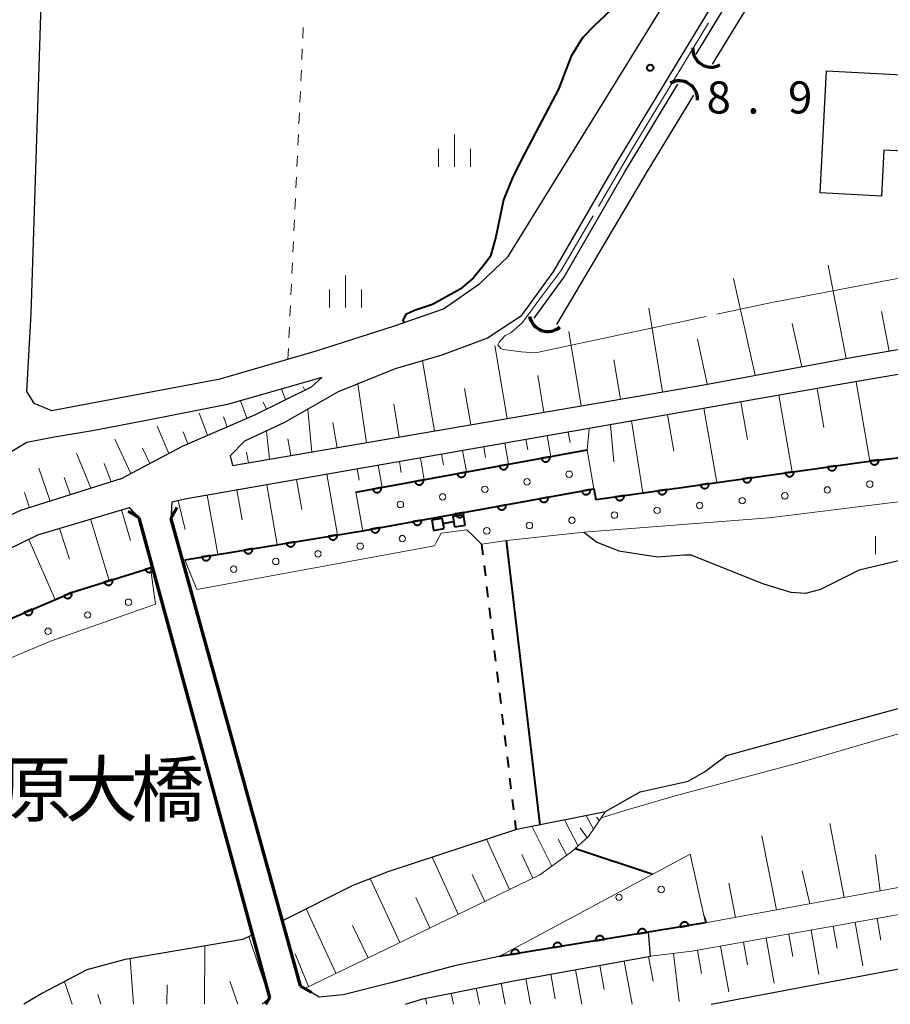
# Model space of a CAD drawing. Units: metres. Extents: x -72000 to -70000, y 34500 to 36000.
# Drawn here: x -70385 to -70283, y 34500 to 34615 of the extents above; entities that cross this region are included whole.
import ezdxf

# ---------------------------------------------------------------- set-up
doc = ezdxf.new("R2010")
doc.units = ezdxf.units.M
for name, color, linetype, lineweight in [('210100_道路縁(街区線)', 7, 'Continuous', 30), ('220300_道路橋(高架部)', 7, 'Continuous', 70), ('220399_道路橋(ひげ)', 7, 'Continuous', 70), ('300100_普通建物', 7, 'Continuous', 30), ('421900_坑口', 7, 'Continuous', 30), ('510100_河川', 7, 'Continuous', 30), ('522711_せき(上)', 7, 'Continuous', 40), ('522712_せき(下)', 7, 'Continuous', 40), ('522800_水門', 7, 'Continuous', 40), ('610111_人工斜面(上)', 7, 'Continuous', 30), ('610199_人工斜面(ヒゲ)', 7, 'Continuous', 30), ('611111_コンクリート被覆(幅上)', 7, 'Continuous', 30), ('611112_コンクリート被覆(幅下)', 7, 'Continuous', 30), ('611199_コンクリート被覆(パターン)', 7, 'Continuous', 30), ('630100_植生界', 7, 'Continuous', 30), ('633400_荒地', 7, 'Continuous', 13), ('710100_等高線(計曲線)', 7, 'Continuous', 40), ('710200_等高線(主曲線)', 7, 'Continuous', 13), ('710300_等高線(補助曲線)', 7, 'Continuous', 13), ('731200_図化機測定による標高点', 7, 'Continuous', 40), ('812500_(注記)橋', 7, 'Continuous', 40)]:
    doc.layers.add(name, color=color, linetype=linetype, lineweight=lineweight)
doc.styles.add('Style-Kanji', font='MS Gothic.ttf')
doc.styles.add('Style-WORKING', font='MS Gothic.ttf')

msp = doc.modelspace()

# ---------------------------------------------------------------- linework, layer by layer
at = {"layer": '210100_道路縁(街区線)', "linetype": 'Continuous', "lineweight": 30, "flags": 128}
for points in [[(-70376.44, 34797.02), (-70380.54, 34679.18), (-70383.72, 34580.55), (-70384.26, 34571.52), (-70383.4, 34570.13), (-70381.31, 34569.27), (-70361.66, 34572.99), (-70350.31, 34576.27), (-70341.33, 34579.17), (-70335.61, 34581.15), (-70331.37, 34584.12), (-70328.06, 34587.26), (-70297.09, 34637.39), (-70276.53, 34670.37)], [(-70280.93, 34653.69), (-70300.83, 34622.3), (-70315.64, 34597.84), (-70322.76, 34585.55), (-70326.15, 34580.89)], [(-70327.64, 34579.58), (-70330.46, 34577.72), (-70335.81, 34575.74), (-70341.25, 34574.16), (-70347.89, 34571.47), (-70354.13, 34567.87), (-70358.81, 34565.69), (-70360.5, 34563.99), (-70360.2, 34562.85), (-70305.66, 34572.21), (-70287.83, 34575.49), (-70265.42, 34579.34), (-70256.13, 34581.63)], [(-70326.15, 34580.89), (-70326.61, 34580.25), (-70327.64, 34579.58)], [(-70264.84, 34576.53), (-70287.34, 34572.66), (-70305.51, 34569.49)], [(-70373.22, 34561.33), (-70366.05, 34565.12), (-70357.62, 34568.77), (-70351, 34572.05), (-70349.79, 34573.14), (-70353.32, 34572.12), (-70360.81, 34569.98), (-70370.06, 34568.15), (-70376.54, 34566.92), (-70381.19, 34566.12), (-70384.21, 34565.57), (-70387.56, 34563.56), (-70391.11, 34560.83), (-70395.63, 34558.96), (-70400.87, 34557.9), (-70405.53, 34557.91), (-70411.41, 34557.96), (-70451.03, 34559.46)], [(-70305.51, 34569.49), (-70365.78, 34558.95), (-70367.27, 34558.59), (-70367.4, 34556.66), (-70352.31, 34502.15)], [(-70373.22, 34561.33), (-70384.93, 34557.61), (-70393.79, 34553.45), (-70402.29, 34548.94), (-70411.13, 34542.84), (-70419.34, 34537.19), (-70426.36, 34531.16), (-70433.19, 34524.33), (-70436.33, 34519.82), (-70438.98, 34516.03), (-70448.53, 34500)], [(-70444.01, 34500), (-70443.37, 34501.09), (-70435.95, 34514.12), (-70430.43, 34522.02), (-70423.92, 34528.53), (-70417.15, 34534.34), (-70409.1, 34539.88), (-70400.43, 34545.87), (-70392.16, 34550.26), (-70382.91, 34554.77), (-70374.46, 34557.32), (-70372.21, 34557.98), (-70371.1, 34556.76)], [(-70371.1, 34556.76), (-70355.87, 34500.78), (-70356.22, 34500)], [(-70311.7, 34508.4), (-70329.09, 34505.59), (-70334.3, 34504.47), (-70341.75, 34502.52), (-70347.32, 34501.12), (-70350.12, 34500.83), (-70352.31, 34502.15)], [(-70340.02, 34500), (-70338.02, 34500.62), (-70327.62, 34502.71), (-70311.44, 34505.6), (-70311.7, 34508.4)]]:
    msp.add_lwpolyline(points, dxfattribs=at)
at = {"layer": '220300_道路橋(高架部)', "linetype": 'Continuous', "lineweight": 70, "flags": 128}
for points in [[(-70355.87, 34500.78), (-70371.1, 34556.76)], [(-70367.4, 34556.66), (-70352.31, 34502.15)]]:
    msp.add_lwpolyline(points, dxfattribs=at)
at = {"layer": '220399_道路橋(ひげ)', "linetype": 'Continuous', "lineweight": 70, "flags": 128}
for points in [[(-70371.1, 34556.76), (-70372.4, 34557.51)], [(-70367.4, 34556.66), (-70366.66, 34557.97)], [(-70352.31, 34502.15), (-70351, 34501.41)], [(-70356.32, 34500), (-70355.87, 34500.78)]]:
    msp.add_lwpolyline(points, dxfattribs=at)
at = {"layer": '300100_普通建物', "linetype": 'Continuous', "lineweight": 30, "flags": 128}
msp.add_lwpolyline([(-70275.51, 34608.11), (-70275.41, 34610.02), (-70268.29, 34609.65), (-70268.85, 34599), (-70273.49, 34599.25), (-70273.26, 34603.64), (-70274.15, 34603.69), (-70274.39, 34599.15), (-70284.23, 34599.66), (-70284.51, 34594.31), (-70291.66, 34594.68), (-70290.91, 34608.92)], close=True, dxfattribs=at)
msp.add_lwpolyline([(-70304.38, 34500), (-70248.59, 34510.5), (-70244.67, 34510.38), (-70244.97, 34500)], dxfattribs=at)
at = {"layer": '421900_坑口', "linetype": 'Continuous', "lineweight": 70}
for centre, start, end in [((-70304.368, 34611.519), 178.07282, 298.07427), ((-70308.115, 34605.583), 357.91491, 117.91637), ((-70323.426, 34580.673), 190.8579, 310.85935)]:
    msp.add_arc(centre, 2.165, start, end, dxfattribs=at)
at = {"layer": '510100_河川', "linetype": 'Continuous', "lineweight": 30, "flags": 128}
for points in [[(-70306.12, 34610.87), (-70299.64, 34621.56), (-70279.74, 34652.95)], [(-70277.86, 34651.62), (-70296.77, 34621.99), (-70304.24, 34609.68)], [(-70325.02, 34580.06), (-70321.58, 34584.79), (-70314.44, 34597.12), (-70308.25, 34607.35)], [(-70306.42, 34606.09), (-70311.87, 34597.12), (-70322.43, 34579.3)], [(-70354.41, 34509.75), (-70346.14, 34513.89), (-70342.04, 34515.51), (-70327.05, 34520.42), (-70316.7, 34522.49), (-70312.64, 34524.8), (-70307.06, 34526.04), (-70305.15, 34527.14), (-70302.59, 34529.02), (-70274.21, 34536.79), (-70263.4, 34539.89), (-70241.84, 34546.58), (-70228.83, 34549.53), (-70211.12, 34555.65), (-70209.77, 34556.34), (-70208.12, 34557.44), (-70206.39, 34559.56), (-70204.28, 34561.29), (-70191.65, 34565.16), (-70186.46, 34568.05), (-70178.7, 34578.63), (-70178.22, 34578.86), (-70177.48, 34578.5), (-70176.26, 34576.71)], [(-70264.67, 34556), (-70287.1, 34550.66), (-70291.62, 34548.38), (-70293.38, 34547.95), (-70295.05, 34548.04), (-70298.22, 34549.04), (-70304.19, 34551.39), (-70306.79, 34552.44)], [(-70319.24, 34555.08), (-70317.72, 34553.91), (-70315.16, 34552.93), (-70310.62, 34552.21), (-70307.57, 34552.43), (-70306.79, 34552.44)], [(-70357.86, 34508.11), (-70359.01, 34507.56), (-70372.73, 34505.21), (-70377.19, 34504.03), (-70382.47, 34501.26), (-70384.55, 34500)]]:
    msp.add_lwpolyline(points, dxfattribs=at)
at = {"layer": '522711_せき(上)', "linetype": 'Continuous', "lineweight": 40}
for p, q in [((-70331.16, 34553.7), (-70331.011, 34552.459)), ((-70330.862, 34551.218), (-70330.713, 34549.977)), ((-70330.564, 34548.736), (-70330.415, 34547.495)), ((-70330.266, 34546.253), (-70330.117, 34545.012)), ((-70329.968, 34543.771), (-70329.819, 34542.53)), ((-70329.67, 34541.289), (-70329.521, 34540.048)), ((-70329.372, 34538.807), (-70329.223, 34537.566)), ((-70329.074, 34536.325), (-70328.925, 34535.084)), ((-70328.776, 34533.843), (-70328.627, 34532.601)), ((-70328.478, 34531.36), (-70328.329, 34530.119)), ((-70328.18, 34528.878), (-70328.031, 34527.637)), ((-70327.882, 34526.396), (-70327.733, 34525.155)), ((-70327.584, 34523.914), (-70327.435, 34522.673)), ((-70327.286, 34521.432), (-70327.16, 34520.38))]:
    msp.add_line(p, q, dxfattribs=at)
at = {"layer": '522712_せき(下)', "linetype": 'Continuous', "lineweight": 40, "flags": 128}
msp.add_lwpolyline([(-70324.34, 34520.89), (-70328.24, 34554.12)], dxfattribs=at)
at = {"layer": '522800_水門', "linetype": 'Continuous', "lineweight": 40}
for p, q in [((-70334.505, 34556.938), (-70333.272, 34557.142)), ((-70333.068, 34555.909), (-70333.272, 34557.142)), ((-70336.972, 34556.531), (-70335.738, 34556.735)), ((-70336.972, 34556.531), (-70336.768, 34555.298)), ((-70335.535, 34555.502), (-70335.738, 34556.735)), ((-70335.637, 34556.118), (-70334.403, 34556.322)), ((-70334.505, 34556.938), (-70334.302, 34555.705)), ((-70336.768, 34555.298), (-70335.535, 34555.502)), ((-70334.302, 34555.705), (-70333.068, 34555.909))]:
    msp.add_line(p, q, dxfattribs=at)
at = {"layer": '610111_人工斜面(上)', "linetype": 'Continuous', "lineweight": 13, "flags": 128}
for points in [[(-70367.27, 34556.82), (-70367.27, 34558.59), (-70365.78, 34558.95), (-70287.34, 34572.66), (-70264.84, 34576.53), (-70255.43, 34578.85), (-70248.65, 34580.55), (-70239.4, 34583.49), (-70235.4, 34585.03), (-70225.64, 34590.12), (-70219.22, 34594.94), (-70215.71, 34597.42)], [(-70265.42, 34579.34), (-70287.83, 34575.49), (-70305.66, 34572.21), (-70360.2, 34562.85), (-70360.5, 34563.99)], [(-70349.79, 34573.14), (-70351, 34572.05), (-70357.62, 34568.77), (-70366.05, 34565.12), (-70373.22, 34561.33), (-70384.93, 34557.61), (-70393.79, 34553.45), (-70402.29, 34548.94), (-70411.13, 34542.84), (-70419.34, 34537.19), (-70426.36, 34531.16), (-70433.19, 34524.33), (-70436.33, 34519.82), (-70438.98, 34516.03), (-70448.53, 34500)], [(-70169.7, 34568.64), (-70172.13, 34565.49), (-70185.92, 34552.34), (-70194.5, 34545.54), (-70203.95, 34539.41), (-70214.96, 34533.24), (-70222.3, 34530.15), (-70226.1, 34528.57), (-70252.24, 34520.68), (-70269.79, 34515.96), (-70305.02, 34509.5)], [(-70444.01, 34500), (-70443.37, 34501.09), (-70435.95, 34514.12), (-70430.43, 34522.02), (-70423.92, 34528.53), (-70417.15, 34534.34), (-70409.1, 34539.88), (-70400.43, 34545.87), (-70392.16, 34550.26), (-70382.91, 34554.77), (-70374.46, 34557.32), (-70372.21, 34557.98), (-70371.41, 34556.79)], [(-70316.7, 34522.49), (-70318.67, 34519.58), (-70320.66, 34517.78), (-70324.35, 34515.12), (-70351.79, 34501.86)], [(-70340.02, 34500), (-70338.02, 34500.62), (-70327.62, 34502.71), (-70311.44, 34505.6), (-70306.64, 34506.19), (-70275.63, 34511.68)], [(-70355.87, 34500.78), (-70356.74, 34500)]]:
    msp.add_lwpolyline(points, dxfattribs=at)
at = {"layer": '610199_人工斜面(ヒゲ)', "linetype": 'Continuous', "lineweight": 13, "flags": 128}
for points in [[(-70288.64, 34575.35), (-70290.71, 34586.25)], [(-70299.24, 34573.39), (-70301.76, 34584.69)], [(-70310.06, 34571.45), (-70311.66, 34581.24)], [(-70283.62, 34576.22), (-70284.51, 34580.84)], [(-70293.81, 34574.39), (-70294.92, 34579.45)], [(-70319.54, 34569.83), (-70320.97, 34578.5)], [(-70328.17, 34568.35), (-70329.63, 34576.86)], [(-70304.83, 34572.39), (-70305.97, 34577.59)], [(-70336.66, 34566.89), (-70338.03, 34575.09)], [(-70314.95, 34570.62), (-70315.74, 34575.21)], [(-70323.88, 34569.08), (-70324.61, 34573.38)], [(-70351.78, 34571.66), (-70351.97, 34572.06)], [(-70344.58, 34565.53), (-70345.58, 34572.41)], [(-70287.48, 34572.64), (-70285.87, 34563.39)], [(-70354.02, 34570.55), (-70354.5, 34571.79)], [(-70332.42, 34567.62), (-70333.15, 34571.85)], [(-70296.5, 34571.06), (-70294.94, 34562.12)], [(-70292.03, 34571.85), (-70291.23, 34567.3)], [(-70358.53, 34568.38), (-70359.29, 34570.41)], [(-70356.26, 34569.44), (-70356.62, 34570.26)], [(-70340.76, 34566.19), (-70341.41, 34570.01)], [(-70300.9, 34570.29), (-70300.13, 34565.9)], [(-70363.11, 34566.39), (-70364.09, 34568.97)], [(-70350.94, 34564.44), (-70351.44, 34569.43)], [(-70309.48, 34568.79), (-70308.74, 34564.54)], [(-70305.22, 34569.54), (-70303.72, 34560.88)], [(-70367.64, 34564.28), (-70368.99, 34567.46)], [(-70360.82, 34567.39), (-70361.27, 34568.54)], [(-70348, 34564.94), (-70348.51, 34567.88)], [(-70316.13, 34567.63), (-70315.72, 34563.31)], [(-70313.66, 34568.06), (-70312.35, 34559.67)], [(-70365.41, 34565.4), (-70365.96, 34566.81)], [(-70355.88, 34563.59), (-70356.26, 34566.88)], [(-70323.51, 34566.34), (-70323.09, 34563.91)], [(-70321.05, 34566.77), (-70320.84, 34565.56)], [(-70318.59, 34567.2), (-70318.84, 34564.67)], [(-70372.06, 34561.94), (-70373.94, 34565.93)], [(-70353.41, 34564.02), (-70353.75, 34565.96)], [(-70328.44, 34565.48), (-70328.01, 34563.01)], [(-70325.98, 34565.91), (-70325.76, 34564.68)], [(-70376.74, 34560.22), (-70378.42, 34564.31)], [(-70369.85, 34563.11), (-70370.7, 34564.89)], [(-70358.34, 34563.17), (-70358.56, 34564.44)], [(-70335.83, 34564.19), (-70335.61, 34562.93)], [(-70333.37, 34564.62), (-70332.93, 34562.11)], [(-70330.9, 34565.05), (-70330.69, 34563.81)], [(-70374.35, 34560.97), (-70375.19, 34563.12)], [(-70343.22, 34562.9), (-70342.76, 34560.31)], [(-70340.75, 34563.33), (-70340.53, 34562.05)], [(-70338.29, 34563.76), (-70337.85, 34561.21)], [(-70381.5, 34558.7), (-70382.79, 34562.55)], [(-70349.21, 34561.85), (-70347.98, 34554.78)], [(-70345.68, 34562.47), (-70345.45, 34561.17)], [(-70379.12, 34559.46), (-70379.86, 34561.45)], [(-70356.22, 34560.62), (-70355, 34553.64)], [(-70352.73, 34561.23), (-70352.11, 34557.72)], [(-70383.89, 34557.94), (-70384.48, 34559.72)], [(-70363.15, 34559.41), (-70361.94, 34552.51)], [(-70359.7, 34560.02), (-70359.09, 34556.54)], [(-70366.56, 34558.76), (-70365.73, 34555.39)], [(-70373.17, 34557.7), (-70372.1, 34554.13)], [(-70376.77, 34556.63), (-70374.58, 34549.44)], [(-70380.38, 34555.53), (-70379.22, 34551.94)], [(-70383.98, 34554.25), (-70380.9, 34547.24)], [(-70319.89, 34518.47), (-70321.5, 34521.53)], [(-70318.1, 34520.42), (-70318.96, 34522.04)], [(-70317.4, 34521.45), (-70317.74, 34521.83)], [(-70322.97, 34516.11), (-70325.31, 34520.77)], [(-70318.84, 34519.42), (-70319.66, 34520.58)], [(-70288.85, 34512.47), (-70290.55, 34521.09)], [(-70327.89, 34513.41), (-70330.57, 34519.27)], [(-70321.22, 34517.37), (-70322.21, 34519.28)], [(-70296.75, 34511.02), (-70298.45, 34519.64)], [(-70333.88, 34510.52), (-70336.92, 34517.18)], [(-70325.17, 34514.73), (-70326.45, 34517.46)], [(-70284.66, 34513.23), (-70285.2, 34517.45)], [(-70340.7, 34507.22), (-70344.15, 34514.68)], [(-70330.79, 34512.01), (-70332.24, 34515.13)], [(-70292.86, 34511.73), (-70293.78, 34515.58)], [(-70301.53, 34510.14), (-70302.33, 34514.14)], [(-70337.18, 34508.92), (-70338.83, 34512.47)], [(-70348.16, 34503.62), (-70351.61, 34511.15)], [(-70304.87, 34509.53), (-70305.21, 34510.36)], [(-70285.03, 34510.01), (-70284.59, 34507.5)], [(-70344.4, 34505.43), (-70346.21, 34509.19)], [(-70290.13, 34509.11), (-70289.68, 34506.55)], [(-70287.57, 34509.56), (-70286.67, 34504.49)], [(-70355.88, 34500.77), (-70358.31, 34507.9)], [(-70297.95, 34507.73), (-70297.02, 34502.47)], [(-70295.32, 34508.19), (-70294.86, 34505.59)], [(-70292.71, 34508.65), (-70291.8, 34503.49)], [(-70363.47, 34500), (-70363.45, 34506.8)], [(-70303.28, 34506.79), (-70302.33, 34501.44)], [(-70300.6, 34507.26), (-70300.13, 34504.61)], [(-70351.34, 34502.08), (-70352.91, 34505.89)], [(-70311.67, 34505.56), (-70311.16, 34502.69)], [(-70308.78, 34505.93), (-70308.1, 34500.31)], [(-70305.97, 34506.31), (-70305.5, 34503.61)], [(-70371.77, 34500), (-70372.14, 34505.32)], [(-70317.35, 34504.55), (-70316.84, 34501.72)], [(-70314.51, 34505.05), (-70313.61, 34500)], [(-70323.08, 34503.52), (-70322.57, 34500.65)], [(-70320.2, 34504.04), (-70319.48, 34500)], [(-70378.93, 34500), (-70379.82, 34502.65)], [(-70367.86, 34500), (-70367.82, 34502.28)], [(-70359.6, 34500), (-70360.54, 34502.71)], [(-70328.89, 34502.46), (-70328.4, 34500)], [(-70325.98, 34503), (-70325.44, 34500)], [(-70375.59, 34500), (-70375.93, 34501.13)], [(-70334.71, 34501.29), (-70334.45, 34500)], [(-70331.78, 34501.88), (-70331.4, 34500)], [(-70337.69, 34500.69), (-70337.55, 34500)]]:
    msp.add_lwpolyline(points, dxfattribs=at)
at = {"layer": '611111_コンクリート被覆(幅上)', "linetype": 'Continuous', "lineweight": 40}
for p, q in [((-70345.81, 34559.76), (-70318.84, 34564.68)), ((-70305.02, 34509.5), (-70329.09, 34505.59))]:
    msp.add_line(p, q, dxfattribs=at)
at = {"layer": '611111_コンクリート被覆(幅上)', "linetype": 'Continuous', "lineweight": 40, "flags": 128}
for points in [[(-70365.77, 34551.88), (-70345.05, 34555.26), (-70318.06, 34560.13), (-70317.84, 34558.9), (-70285.66, 34563.42), (-70272.82, 34564.89), (-70268.02, 34565.43)], [(-70437.96, 34500), (-70435.43, 34504.42), (-70424.5, 34519.63), (-70416.89, 34527), (-70407.61, 34534.17), (-70393.54, 34541.82), (-70378.89, 34548.1), (-70369.78, 34550.94)], [(-70369.78, 34550.94), (-70370.392, 34550.749), (-70370.377, 34550.708), (-70370.358, 34550.669), (-70370.337, 34550.631), (-70370.312, 34550.595), (-70370.284, 34550.562), (-70370.253, 34550.531), (-70370.22, 34550.502), (-70370.184, 34550.478), (-70370.147, 34550.455), (-70370.107, 34550.437), (-70370.066, 34550.421), (-70370.024, 34550.41), (-70369.981, 34550.403), (-70369.938, 34550.399), (-70369.894, 34550.399), (-70369.851, 34550.403), (-70369.808, 34550.41), (-70369.766, 34550.421), (-70369.724, 34550.436), (-70369.685, 34550.454), (-70369.647, 34550.475), (-70369.637, 34550.482)]]:
    msp.add_lwpolyline(points, dxfattribs=at)
for points in [[(-70328.102, 34562.99), (-70329.086, 34562.811), (-70329.076, 34562.768), (-70329.063, 34562.727), (-70329.046, 34562.687), (-70329.026, 34562.648), (-70329.002, 34562.612), (-70328.975, 34562.577), (-70328.946, 34562.545), (-70328.913, 34562.516), (-70328.879, 34562.489), (-70328.841, 34562.466), (-70328.803, 34562.446), (-70328.762, 34562.43), (-70328.72, 34562.417), (-70328.678, 34562.408), (-70328.634, 34562.402), (-70328.591, 34562.401), (-70328.548, 34562.403), (-70328.504, 34562.409), (-70328.461, 34562.419), (-70328.42, 34562.432), (-70328.381, 34562.449), (-70328.342, 34562.469), (-70328.305, 34562.493), (-70328.27, 34562.52), (-70328.238, 34562.549), (-70328.21, 34562.581), (-70328.182, 34562.616), (-70328.16, 34562.654), (-70328.139, 34562.692), (-70328.123, 34562.732), (-70328.111, 34562.774), (-70328.101, 34562.817), (-70328.096, 34562.86), (-70328.094, 34562.903), (-70328.096, 34562.947)], [(-70323.183, 34563.888), (-70324.167, 34563.708), (-70324.157, 34563.665), (-70324.144, 34563.624), (-70324.127, 34563.584), (-70324.107, 34563.545), (-70324.083, 34563.509), (-70324.056, 34563.474), (-70324.027, 34563.442), (-70323.994, 34563.413), (-70323.96, 34563.386), (-70323.922, 34563.364), (-70323.884, 34563.343), (-70323.844, 34563.327), (-70323.802, 34563.314), (-70323.759, 34563.305), (-70323.716, 34563.3), (-70323.673, 34563.298), (-70323.629, 34563.3), (-70323.586, 34563.306), (-70323.543, 34563.316), (-70323.501, 34563.33), (-70323.462, 34563.346), (-70323.423, 34563.366), (-70323.386, 34563.39), (-70323.352, 34563.417), (-70323.319, 34563.446), (-70323.291, 34563.479), (-70323.264, 34563.513), (-70323.241, 34563.551), (-70323.22, 34563.589), (-70323.204, 34563.63), (-70323.192, 34563.672), (-70323.182, 34563.714), (-70323.177, 34563.758), (-70323.176, 34563.801), (-70323.177, 34563.844)], [(-70284.831, 34563.515), (-70285.824, 34563.401), (-70285.817, 34563.358), (-70285.806, 34563.316), (-70285.792, 34563.275), (-70285.775, 34563.235), (-70285.753, 34563.197), (-70285.729, 34563.16), (-70285.702, 34563.126), (-70285.671, 34563.096), (-70285.639, 34563.066), (-70285.603, 34563.041), (-70285.566, 34563.018), (-70285.526, 34562.999), (-70285.485, 34562.984), (-70285.444, 34562.972), (-70285.401, 34562.964), (-70285.358, 34562.959), (-70285.314, 34562.958), (-70285.27, 34562.961), (-70285.227, 34562.968), (-70285.185, 34562.979), (-70285.144, 34562.993), (-70285.104, 34563.011), (-70285.066, 34563.032), (-70285.03, 34563.056), (-70284.996, 34563.083), (-70284.965, 34563.114), (-70284.935, 34563.147), (-70284.91, 34563.183), (-70284.887, 34563.22), (-70284.869, 34563.259), (-70284.853, 34563.3), (-70284.841, 34563.342), (-70284.833, 34563.385), (-70284.829, 34563.428), (-70284.828, 34563.471)], [(-70333.021, 34562.093), (-70334.005, 34561.914), (-70333.995, 34561.871), (-70333.981, 34561.829), (-70333.965, 34561.79), (-70333.945, 34561.751), (-70333.921, 34561.714), (-70333.894, 34561.68), (-70333.865, 34561.647), (-70333.832, 34561.619), (-70333.798, 34561.592), (-70333.76, 34561.569), (-70333.722, 34561.548), (-70333.681, 34561.532), (-70333.639, 34561.52), (-70333.597, 34561.51), (-70333.553, 34561.505), (-70333.51, 34561.504), (-70333.467, 34561.505), (-70333.423, 34561.511), (-70333.38, 34561.521), (-70333.339, 34561.535), (-70333.299, 34561.551), (-70333.26, 34561.572), (-70333.224, 34561.596), (-70333.189, 34561.622), (-70333.157, 34561.651), (-70333.128, 34561.684), (-70333.101, 34561.719), (-70333.079, 34561.756), (-70333.058, 34561.795), (-70333.042, 34561.835), (-70333.029, 34561.877), (-70333.02, 34561.919), (-70333.015, 34561.963), (-70333.013, 34562.006), (-70333.015, 34562.049)], [(-70294.736, 34562.145), (-70295.726, 34562.006), (-70295.718, 34561.963), (-70295.706, 34561.921), (-70295.692, 34561.881), (-70295.673, 34561.841), (-70295.65, 34561.804), (-70295.625, 34561.768), (-70295.597, 34561.734), (-70295.566, 34561.704), (-70295.532, 34561.676), (-70295.496, 34561.652), (-70295.458, 34561.63), (-70295.419, 34561.612), (-70295.377, 34561.598), (-70295.335, 34561.586), (-70295.292, 34561.579), (-70295.249, 34561.576), (-70295.205, 34561.576), (-70295.162, 34561.58), (-70295.118, 34561.589), (-70295.077, 34561.601), (-70295.036, 34561.615), (-70294.996, 34561.634), (-70294.959, 34561.656), (-70294.923, 34561.682), (-70294.89, 34561.71), (-70294.86, 34561.741), (-70294.831, 34561.774), (-70294.807, 34561.811), (-70294.785, 34561.848), (-70294.768, 34561.888), (-70294.753, 34561.93), (-70294.742, 34561.972), (-70294.735, 34562.015), (-70294.732, 34562.058), (-70294.732, 34562.101)], [(-70289.785, 34562.841), (-70290.775, 34562.702), (-70290.767, 34562.658), (-70290.755, 34562.617), (-70290.74, 34562.576), (-70290.721, 34562.536), (-70290.699, 34562.499), (-70290.674, 34562.463), (-70290.646, 34562.43), (-70290.614, 34562.4), (-70290.581, 34562.371), (-70290.544, 34562.347), (-70290.507, 34562.325), (-70290.467, 34562.308), (-70290.426, 34562.293), (-70290.384, 34562.282), (-70290.34, 34562.275), (-70290.298, 34562.272), (-70290.254, 34562.272), (-70290.21, 34562.276), (-70290.167, 34562.284), (-70290.125, 34562.296), (-70290.085, 34562.311), (-70290.045, 34562.329), (-70290.008, 34562.352), (-70289.972, 34562.377), (-70289.939, 34562.405), (-70289.909, 34562.436), (-70289.88, 34562.47), (-70289.856, 34562.506), (-70289.834, 34562.544), (-70289.816, 34562.584), (-70289.802, 34562.625), (-70289.791, 34562.667), (-70289.784, 34562.711), (-70289.78, 34562.753), (-70289.781, 34562.797)], [(-70337.94, 34561.196), (-70338.924, 34561.016), (-70338.914, 34560.973), (-70338.9, 34560.932), (-70338.884, 34560.892), (-70338.863, 34560.853), (-70338.84, 34560.817), (-70338.813, 34560.782), (-70338.784, 34560.75), (-70338.751, 34560.721), (-70338.716, 34560.694), (-70338.679, 34560.672), (-70338.641, 34560.651), (-70338.6, 34560.635), (-70338.558, 34560.622), (-70338.516, 34560.613), (-70338.472, 34560.608), (-70338.429, 34560.606), (-70338.386, 34560.608), (-70338.342, 34560.614), (-70338.299, 34560.624), (-70338.258, 34560.638), (-70338.218, 34560.654), (-70338.179, 34560.674), (-70338.143, 34560.698), (-70338.108, 34560.725), (-70338.076, 34560.754), (-70338.047, 34560.787), (-70338.02, 34560.821), (-70337.997, 34560.859), (-70337.977, 34560.897), (-70337.961, 34560.938), (-70337.948, 34560.98), (-70337.939, 34561.022), (-70337.933, 34561.066), (-70337.932, 34561.109), (-70337.934, 34561.152)], [(-70304.639, 34560.754), (-70305.629, 34560.615), (-70305.621, 34560.572), (-70305.609, 34560.53), (-70305.594, 34560.49), (-70305.576, 34560.45), (-70305.553, 34560.413), (-70305.528, 34560.377), (-70305.5, 34560.343), (-70305.469, 34560.314), (-70305.435, 34560.285), (-70305.399, 34560.261), (-70305.361, 34560.239), (-70305.321, 34560.221), (-70305.28, 34560.207), (-70305.238, 34560.195), (-70305.195, 34560.188), (-70305.152, 34560.185), (-70305.108, 34560.185), (-70305.064, 34560.19), (-70305.021, 34560.198), (-70304.979, 34560.21), (-70304.939, 34560.224), (-70304.899, 34560.243), (-70304.862, 34560.265), (-70304.826, 34560.291), (-70304.793, 34560.319), (-70304.763, 34560.35), (-70304.734, 34560.383), (-70304.71, 34560.42), (-70304.688, 34560.458), (-70304.67, 34560.497), (-70304.656, 34560.539), (-70304.645, 34560.581), (-70304.638, 34560.624), (-70304.635, 34560.667), (-70304.635, 34560.71)], [(-70299.687, 34561.45), (-70300.678, 34561.311), (-70300.67, 34561.267), (-70300.658, 34561.226), (-70300.643, 34561.185), (-70300.624, 34561.145), (-70300.602, 34561.108), (-70300.577, 34561.072), (-70300.549, 34561.039), (-70300.517, 34561.009), (-70300.484, 34560.98), (-70300.447, 34560.956), (-70300.41, 34560.934), (-70300.37, 34560.917), (-70300.329, 34560.902), (-70300.287, 34560.891), (-70300.243, 34560.884), (-70300.2, 34560.881), (-70300.157, 34560.881), (-70300.113, 34560.885), (-70300.07, 34560.893), (-70300.028, 34560.905), (-70299.988, 34560.92), (-70299.948, 34560.939), (-70299.911, 34560.961), (-70299.875, 34560.986), (-70299.841, 34561.014), (-70299.811, 34561.046), (-70299.783, 34561.079), (-70299.759, 34561.116), (-70299.737, 34561.153), (-70299.719, 34561.193), (-70299.705, 34561.234), (-70299.693, 34561.276), (-70299.686, 34561.32), (-70299.683, 34561.362), (-70299.683, 34561.406)], [(-70342.859, 34560.298), (-70343.842, 34560.119), (-70343.833, 34560.076), (-70343.819, 34560.035), (-70343.803, 34559.995), (-70343.782, 34559.956), (-70343.758, 34559.92), (-70343.732, 34559.885), (-70343.702, 34559.853), (-70343.67, 34559.824), (-70343.635, 34559.797), (-70343.598, 34559.774), (-70343.559, 34559.754), (-70343.519, 34559.738), (-70343.477, 34559.725), (-70343.434, 34559.716), (-70343.391, 34559.71), (-70343.348, 34559.709), (-70343.305, 34559.711), (-70343.261, 34559.717), (-70343.218, 34559.727), (-70343.177, 34559.74), (-70343.137, 34559.757), (-70343.098, 34559.777), (-70343.062, 34559.801), (-70343.027, 34559.828), (-70342.995, 34559.857), (-70342.966, 34559.889), (-70342.939, 34559.924), (-70342.916, 34559.962), (-70342.896, 34560), (-70342.88, 34560.04), (-70342.867, 34560.082), (-70342.858, 34560.125), (-70342.852, 34560.168), (-70342.851, 34560.211), (-70342.853, 34560.255)], [(-70318.473, 34560.055), (-70319.457, 34559.878), (-70319.447, 34559.835), (-70319.434, 34559.794), (-70319.418, 34559.754), (-70319.397, 34559.715), (-70319.373, 34559.679), (-70319.347, 34559.644), (-70319.318, 34559.611), (-70319.285, 34559.583), (-70319.251, 34559.555), (-70319.213, 34559.533), (-70319.175, 34559.512), (-70319.134, 34559.496), (-70319.092, 34559.483), (-70319.05, 34559.474), (-70319.006, 34559.468), (-70318.963, 34559.467), (-70318.92, 34559.469), (-70318.876, 34559.475), (-70318.833, 34559.484), (-70318.792, 34559.498), (-70318.752, 34559.514), (-70318.713, 34559.535), (-70318.677, 34559.558), (-70318.642, 34559.585), (-70318.61, 34559.614), (-70318.581, 34559.647), (-70318.554, 34559.681), (-70318.531, 34559.719), (-70318.511, 34559.757), (-70318.495, 34559.798), (-70318.482, 34559.839), (-70318.472, 34559.882), (-70318.467, 34559.926), (-70318.465, 34559.968), (-70318.467, 34560.012)], [(-70309.59, 34560.059), (-70310.581, 34559.92), (-70310.572, 34559.876), (-70310.56, 34559.835), (-70310.546, 34559.794), (-70310.527, 34559.755), (-70310.505, 34559.717), (-70310.479, 34559.681), (-70310.451, 34559.648), (-70310.42, 34559.618), (-70310.387, 34559.589), (-70310.35, 34559.565), (-70310.313, 34559.543), (-70310.273, 34559.526), (-70310.231, 34559.511), (-70310.189, 34559.5), (-70310.146, 34559.493), (-70310.103, 34559.49), (-70310.06, 34559.49), (-70310.016, 34559.494), (-70309.973, 34559.502), (-70309.931, 34559.514), (-70309.89, 34559.529), (-70309.851, 34559.548), (-70309.813, 34559.57), (-70309.778, 34559.595), (-70309.744, 34559.623), (-70309.714, 34559.655), (-70309.686, 34559.688), (-70309.661, 34559.725), (-70309.639, 34559.762), (-70309.622, 34559.802), (-70309.607, 34559.843), (-70309.596, 34559.885), (-70309.589, 34559.929), (-70309.586, 34559.971), (-70309.586, 34560.015)], [(-70328.314, 34558.28), (-70329.298, 34558.102), (-70329.288, 34558.059), (-70329.275, 34558.018), (-70329.259, 34557.978), (-70329.238, 34557.939), (-70329.215, 34557.903), (-70329.188, 34557.868), (-70329.159, 34557.836), (-70329.126, 34557.807), (-70329.092, 34557.78), (-70329.054, 34557.757), (-70329.016, 34557.737), (-70328.975, 34557.72), (-70328.933, 34557.708), (-70328.891, 34557.698), (-70328.847, 34557.693), (-70328.804, 34557.691), (-70328.761, 34557.693), (-70328.717, 34557.699), (-70328.674, 34557.709), (-70328.633, 34557.722), (-70328.593, 34557.739), (-70328.554, 34557.759), (-70328.518, 34557.783), (-70328.483, 34557.809), (-70328.451, 34557.838), (-70328.422, 34557.871), (-70328.395, 34557.905), (-70328.372, 34557.943), (-70328.352, 34557.981), (-70328.336, 34558.022), (-70328.323, 34558.064), (-70328.313, 34558.106), (-70328.308, 34558.15), (-70328.307, 34558.193), (-70328.308, 34558.236)], [(-70323.394, 34559.168), (-70324.378, 34558.99), (-70324.368, 34558.947), (-70324.354, 34558.906), (-70324.338, 34558.866), (-70324.318, 34558.827), (-70324.294, 34558.791), (-70324.267, 34558.756), (-70324.238, 34558.724), (-70324.206, 34558.695), (-70324.171, 34558.668), (-70324.134, 34558.645), (-70324.095, 34558.624), (-70324.055, 34558.608), (-70324.013, 34558.596), (-70323.97, 34558.586), (-70323.927, 34558.581), (-70323.884, 34558.579), (-70323.841, 34558.581), (-70323.797, 34558.587), (-70323.754, 34558.597), (-70323.713, 34558.61), (-70323.673, 34558.626), (-70323.634, 34558.647), (-70323.598, 34558.671), (-70323.563, 34558.697), (-70323.53, 34558.726), (-70323.502, 34558.759), (-70323.474, 34558.793), (-70323.452, 34558.831), (-70323.431, 34558.869), (-70323.415, 34558.91), (-70323.402, 34558.952), (-70323.393, 34558.994), (-70323.387, 34559.038), (-70323.386, 34559.081), (-70323.388, 34559.124)], [(-70314.542, 34559.363), (-70315.532, 34559.224), (-70315.524, 34559.181), (-70315.512, 34559.139), (-70315.497, 34559.099), (-70315.478, 34559.059), (-70315.456, 34559.022), (-70315.431, 34558.986), (-70315.403, 34558.953), (-70315.371, 34558.923), (-70315.338, 34558.894), (-70315.301, 34558.87), (-70315.264, 34558.848), (-70315.224, 34558.83), (-70315.183, 34558.816), (-70315.141, 34558.805), (-70315.097, 34558.797), (-70315.054, 34558.794), (-70315.011, 34558.794), (-70314.967, 34558.799), (-70314.924, 34558.807), (-70314.882, 34558.819), (-70314.842, 34558.833), (-70314.802, 34558.852), (-70314.765, 34558.874), (-70314.729, 34558.9), (-70314.696, 34558.928), (-70314.666, 34558.959), (-70314.637, 34558.992), (-70314.613, 34559.029), (-70314.591, 34559.067), (-70314.573, 34559.106), (-70314.559, 34559.148), (-70314.548, 34559.19), (-70314.541, 34559.233), (-70314.537, 34559.276), (-70314.537, 34559.319)], [(-70333.235, 34557.392), (-70334.219, 34557.214), (-70334.209, 34557.171), (-70334.195, 34557.13), (-70334.179, 34557.09), (-70334.159, 34557.051), (-70334.135, 34557.015), (-70334.108, 34556.98), (-70334.079, 34556.948), (-70334.047, 34556.919), (-70334.012, 34556.892), (-70333.975, 34556.869), (-70333.936, 34556.849), (-70333.896, 34556.833), (-70333.854, 34556.82), (-70333.812, 34556.81), (-70333.768, 34556.805), (-70333.725, 34556.804), (-70333.682, 34556.805), (-70333.638, 34556.811), (-70333.595, 34556.821), (-70333.554, 34556.834), (-70333.514, 34556.851), (-70333.475, 34556.871), (-70333.439, 34556.895), (-70333.404, 34556.921), (-70333.371, 34556.951), (-70333.343, 34556.983), (-70333.315, 34557.018), (-70333.293, 34557.055), (-70333.272, 34557.094), (-70333.256, 34557.134), (-70333.243, 34557.176), (-70333.234, 34557.218), (-70333.228, 34557.262), (-70333.227, 34557.305), (-70333.229, 34557.348)], [(-70338.155, 34556.504), (-70339.139, 34556.327), (-70339.13, 34556.284), (-70339.116, 34556.242), (-70339.1, 34556.203), (-70339.079, 34556.164), (-70339.056, 34556.127), (-70339.029, 34556.092), (-70339, 34556.06), (-70338.967, 34556.031), (-70338.933, 34556.004), (-70338.895, 34555.981), (-70338.857, 34555.961), (-70338.816, 34555.945), (-70338.774, 34555.932), (-70338.732, 34555.922), (-70338.688, 34555.917), (-70338.646, 34555.916), (-70338.602, 34555.917), (-70338.558, 34555.923), (-70338.516, 34555.933), (-70338.474, 34555.947), (-70338.435, 34555.963), (-70338.396, 34555.983), (-70338.359, 34556.007), (-70338.324, 34556.034), (-70338.292, 34556.063), (-70338.263, 34556.095), (-70338.236, 34556.13), (-70338.213, 34556.167), (-70338.193, 34556.206), (-70338.177, 34556.246), (-70338.164, 34556.288), (-70338.154, 34556.33), (-70338.149, 34556.374), (-70338.148, 34556.417), (-70338.149, 34556.46)], [(-70343.076, 34555.616), (-70344.06, 34555.439), (-70344.05, 34555.396), (-70344.037, 34555.354), (-70344.02, 34555.315), (-70344, 34555.276), (-70343.976, 34555.239), (-70343.95, 34555.205), (-70343.92, 34555.172), (-70343.888, 34555.144), (-70343.853, 34555.116), (-70343.816, 34555.094), (-70343.777, 34555.073), (-70343.737, 34555.057), (-70343.695, 34555.044), (-70343.653, 34555.035), (-70343.609, 34555.029), (-70343.566, 34555.028), (-70343.523, 34555.03), (-70343.479, 34555.035), (-70343.436, 34555.045), (-70343.395, 34555.059), (-70343.355, 34555.075), (-70343.316, 34555.095), (-70343.28, 34555.119), (-70343.245, 34555.146), (-70343.213, 34555.175), (-70343.184, 34555.208), (-70343.157, 34555.242), (-70343.134, 34555.28), (-70343.113, 34555.318), (-70343.097, 34555.358), (-70343.085, 34555.4), (-70343.075, 34555.443), (-70343.07, 34555.486), (-70343.068, 34555.529), (-70343.07, 34555.573)], [(-70352.94, 34553.973), (-70353.927, 34553.812), (-70353.917, 34553.769), (-70353.905, 34553.727), (-70353.889, 34553.687), (-70353.869, 34553.648), (-70353.846, 34553.611), (-70353.82, 34553.576), (-70353.792, 34553.543), (-70353.759, 34553.514), (-70353.725, 34553.486), (-70353.688, 34553.463), (-70353.65, 34553.442), (-70353.61, 34553.425), (-70353.568, 34553.411), (-70353.526, 34553.401), (-70353.483, 34553.395), (-70353.44, 34553.393), (-70353.396, 34553.394), (-70353.353, 34553.399), (-70353.309, 34553.408), (-70353.268, 34553.421), (-70353.228, 34553.437), (-70353.189, 34553.456), (-70353.152, 34553.479), (-70353.117, 34553.505), (-70353.084, 34553.534), (-70353.055, 34553.566), (-70353.027, 34553.6), (-70353.003, 34553.637), (-70352.982, 34553.675), (-70352.965, 34553.715), (-70352.952, 34553.757), (-70352.942, 34553.799), (-70352.936, 34553.843), (-70352.933, 34553.886), (-70352.934, 34553.929)], [(-70348.005, 34554.778), (-70348.992, 34554.617), (-70348.983, 34554.574), (-70348.97, 34554.532), (-70348.954, 34554.492), (-70348.935, 34554.453), (-70348.911, 34554.416), (-70348.885, 34554.381), (-70348.857, 34554.348), (-70348.825, 34554.319), (-70348.791, 34554.291), (-70348.753, 34554.268), (-70348.716, 34554.247), (-70348.675, 34554.23), (-70348.634, 34554.216), (-70348.591, 34554.206), (-70348.548, 34554.2), (-70348.505, 34554.198), (-70348.462, 34554.199), (-70348.418, 34554.204), (-70348.375, 34554.213), (-70348.333, 34554.226), (-70348.293, 34554.242), (-70348.254, 34554.261), (-70348.217, 34554.284), (-70348.182, 34554.31), (-70348.149, 34554.339), (-70348.12, 34554.371), (-70348.092, 34554.405), (-70348.069, 34554.442), (-70348.047, 34554.48), (-70348.031, 34554.52), (-70348.017, 34554.562), (-70348.007, 34554.604), (-70348.001, 34554.648), (-70347.999, 34554.691), (-70348, 34554.734)], [(-70357.874, 34553.168), (-70358.861, 34553.007), (-70358.852, 34552.964), (-70358.839, 34552.922), (-70358.824, 34552.882), (-70358.804, 34552.843), (-70358.781, 34552.806), (-70358.755, 34552.771), (-70358.726, 34552.738), (-70358.694, 34552.709), (-70358.66, 34552.681), (-70358.623, 34552.658), (-70358.585, 34552.637), (-70358.545, 34552.62), (-70358.503, 34552.606), (-70358.461, 34552.596), (-70358.417, 34552.59), (-70358.374, 34552.588), (-70358.331, 34552.589), (-70358.287, 34552.594), (-70358.244, 34552.603), (-70358.203, 34552.616), (-70358.163, 34552.632), (-70358.123, 34552.651), (-70358.087, 34552.674), (-70358.051, 34552.7), (-70358.019, 34552.729), (-70357.989, 34552.761), (-70357.961, 34552.795), (-70357.938, 34552.832), (-70357.917, 34552.87), (-70357.9, 34552.91), (-70357.887, 34552.952), (-70357.876, 34552.994), (-70357.87, 34553.038), (-70357.868, 34553.081), (-70357.869, 34553.124)], [(-70362.809, 34552.363), (-70363.796, 34552.202), (-70363.787, 34552.159), (-70363.774, 34552.117), (-70363.759, 34552.077), (-70363.739, 34552.038), (-70363.716, 34552.001), (-70363.69, 34551.966), (-70363.661, 34551.933), (-70363.629, 34551.904), (-70363.595, 34551.876), (-70363.558, 34551.853), (-70363.52, 34551.832), (-70363.48, 34551.815), (-70363.438, 34551.801), (-70363.396, 34551.791), (-70363.352, 34551.785), (-70363.309, 34551.783), (-70363.266, 34551.784), (-70363.222, 34551.789), (-70363.179, 34551.798), (-70363.138, 34551.811), (-70363.098, 34551.827), (-70363.058, 34551.846), (-70363.021, 34551.869), (-70362.986, 34551.895), (-70362.953, 34551.924), (-70362.924, 34551.956), (-70362.896, 34551.99), (-70362.873, 34552.027), (-70362.852, 34552.065), (-70362.835, 34552.105), (-70362.822, 34552.147), (-70362.811, 34552.189), (-70362.805, 34552.233), (-70362.803, 34552.276), (-70362.804, 34552.319)], [(-70374.21, 34549.559), (-70375.165, 34549.261), (-70375.15, 34549.22), (-70375.132, 34549.181), (-70375.11, 34549.143), (-70375.086, 34549.107), (-70375.057, 34549.074), (-70375.027, 34549.042), (-70374.994, 34549.014), (-70374.958, 34548.99), (-70374.92, 34548.967), (-70374.88, 34548.949), (-70374.84, 34548.933), (-70374.798, 34548.922), (-70374.754, 34548.915), (-70374.711, 34548.91), (-70374.667, 34548.911), (-70374.624, 34548.914), (-70374.582, 34548.921), (-70374.539, 34548.933), (-70374.498, 34548.948), (-70374.458, 34548.966), (-70374.421, 34548.987), (-70374.385, 34549.012), (-70374.352, 34549.04), (-70374.32, 34549.071), (-70374.292, 34549.104), (-70374.267, 34549.14), (-70374.244, 34549.177), (-70374.227, 34549.218), (-70374.211, 34549.258), (-70374.2, 34549.3), (-70374.192, 34549.343), (-70374.188, 34549.387), (-70374.188, 34549.431), (-70374.192, 34549.473), (-70374.199, 34549.516)], [(-70378.98, 34548.061), (-70379.899, 34547.667), (-70379.88, 34547.628), (-70379.858, 34547.59), (-70379.833, 34547.555), (-70379.805, 34547.522), (-70379.773, 34547.492), (-70379.739, 34547.464), (-70379.704, 34547.439), (-70379.665, 34547.418), (-70379.626, 34547.399), (-70379.584, 34547.386), (-70379.542, 34547.374), (-70379.499, 34547.368), (-70379.455, 34547.365), (-70379.412, 34547.365), (-70379.368, 34547.37), (-70379.326, 34547.378), (-70379.284, 34547.389), (-70379.243, 34547.405), (-70379.203, 34547.424), (-70379.166, 34547.446), (-70379.131, 34547.471), (-70379.098, 34547.5), (-70379.067, 34547.531), (-70379.04, 34547.565), (-70379.015, 34547.601), (-70378.994, 34547.639), (-70378.975, 34547.678), (-70378.961, 34547.72), (-70378.95, 34547.762), (-70378.943, 34547.805), (-70378.94, 34547.849), (-70378.941, 34547.892), (-70378.945, 34547.936), (-70378.953, 34547.978), (-70378.965, 34548.02)], [(-70383.576, 34546.091), (-70384.495, 34545.697), (-70384.476, 34545.658), (-70384.453, 34545.62), (-70384.429, 34545.585), (-70384.4, 34545.552), (-70384.369, 34545.522), (-70384.335, 34545.494), (-70384.299, 34545.469), (-70384.261, 34545.448), (-70384.221, 34545.429), (-70384.18, 34545.416), (-70384.138, 34545.404), (-70384.095, 34545.398), (-70384.051, 34545.395), (-70384.007, 34545.395), (-70383.964, 34545.4), (-70383.922, 34545.408), (-70383.88, 34545.419), (-70383.838, 34545.435), (-70383.799, 34545.454), (-70383.762, 34545.476), (-70383.727, 34545.501), (-70383.693, 34545.53), (-70383.663, 34545.561), (-70383.635, 34545.595), (-70383.61, 34545.631), (-70383.59, 34545.669), (-70383.571, 34545.708), (-70383.557, 34545.75), (-70383.546, 34545.792), (-70383.539, 34545.835), (-70383.536, 34545.879), (-70383.536, 34545.922), (-70383.541, 34545.966), (-70383.549, 34546.008), (-70383.56, 34546.05)], [(-70307.981, 34509.019), (-70306.994, 34509.179), (-70307.003, 34509.222), (-70307.016, 34509.264), (-70307.032, 34509.304), (-70307.051, 34509.343), (-70307.074, 34509.38), (-70307.1, 34509.415), (-70307.129, 34509.448), (-70307.161, 34509.477), (-70307.195, 34509.505), (-70307.232, 34509.529), (-70307.27, 34509.55), (-70307.31, 34509.567), (-70307.352, 34509.58), (-70307.394, 34509.59), (-70307.438, 34509.597), (-70307.481, 34509.599), (-70307.524, 34509.598), (-70307.568, 34509.593), (-70307.611, 34509.584), (-70307.652, 34509.571), (-70307.692, 34509.555), (-70307.732, 34509.536), (-70307.769, 34509.512), (-70307.804, 34509.486), (-70307.837, 34509.458), (-70307.866, 34509.426), (-70307.894, 34509.392), (-70307.917, 34509.355), (-70307.938, 34509.317), (-70307.955, 34509.276), (-70307.969, 34509.235), (-70307.979, 34509.193), (-70307.985, 34509.149), (-70307.987, 34509.106), (-70307.986, 34509.063)], [(-70317.852, 34507.416), (-70316.865, 34507.576), (-70316.874, 34507.619), (-70316.887, 34507.66), (-70316.902, 34507.701), (-70316.922, 34507.74), (-70316.945, 34507.777), (-70316.971, 34507.812), (-70317, 34507.845), (-70317.032, 34507.874), (-70317.066, 34507.902), (-70317.103, 34507.925), (-70317.141, 34507.946), (-70317.181, 34507.963), (-70317.223, 34507.977), (-70317.265, 34507.987), (-70317.308, 34507.993), (-70317.351, 34507.995), (-70317.395, 34507.994), (-70317.438, 34507.989), (-70317.482, 34507.98), (-70317.523, 34507.967), (-70317.563, 34507.952), (-70317.602, 34507.932), (-70317.639, 34507.909), (-70317.674, 34507.883), (-70317.707, 34507.854), (-70317.737, 34507.822), (-70317.764, 34507.788), (-70317.788, 34507.751), (-70317.809, 34507.713), (-70317.826, 34507.673), (-70317.839, 34507.631), (-70317.85, 34507.589), (-70317.856, 34507.546), (-70317.858, 34507.503), (-70317.857, 34507.459)], [(-70312.916, 34508.217), (-70311.929, 34508.378), (-70311.938, 34508.421), (-70311.951, 34508.462), (-70311.967, 34508.502), (-70311.986, 34508.542), (-70312.01, 34508.578), (-70312.036, 34508.614), (-70312.064, 34508.646), (-70312.096, 34508.676), (-70312.13, 34508.704), (-70312.168, 34508.727), (-70312.205, 34508.748), (-70312.246, 34508.765), (-70312.287, 34508.778), (-70312.33, 34508.789), (-70312.373, 34508.795), (-70312.416, 34508.797), (-70312.459, 34508.796), (-70312.503, 34508.791), (-70312.546, 34508.782), (-70312.588, 34508.769), (-70312.628, 34508.754), (-70312.667, 34508.734), (-70312.704, 34508.711), (-70312.739, 34508.685), (-70312.772, 34508.656), (-70312.801, 34508.624), (-70312.829, 34508.59), (-70312.852, 34508.553), (-70312.874, 34508.515), (-70312.89, 34508.475), (-70312.904, 34508.433), (-70312.914, 34508.391), (-70312.92, 34508.347), (-70312.923, 34508.304), (-70312.922, 34508.261)], [(-70322.787, 34506.614), (-70321.8, 34506.774), (-70321.809, 34506.817), (-70321.822, 34506.859), (-70321.838, 34506.899), (-70321.857, 34506.938), (-70321.88, 34506.975), (-70321.906, 34507.01), (-70321.935, 34507.043), (-70321.967, 34507.072), (-70322.001, 34507.1), (-70322.038, 34507.124), (-70322.076, 34507.145), (-70322.116, 34507.162), (-70322.158, 34507.175), (-70322.2, 34507.185), (-70322.244, 34507.191), (-70322.287, 34507.194), (-70322.33, 34507.193), (-70322.374, 34507.188), (-70322.417, 34507.179), (-70322.458, 34507.166), (-70322.498, 34507.15), (-70322.538, 34507.131), (-70322.574, 34507.107), (-70322.61, 34507.081), (-70322.643, 34507.053), (-70322.672, 34507.021), (-70322.7, 34506.987), (-70322.723, 34506.949), (-70322.744, 34506.912), (-70322.761, 34506.871), (-70322.775, 34506.83), (-70322.785, 34506.787), (-70322.791, 34506.744), (-70322.793, 34506.701), (-70322.792, 34506.658)], [(-70327.722, 34505.812), (-70326.735, 34505.972), (-70326.744, 34506.016), (-70326.757, 34506.057), (-70326.773, 34506.097), (-70326.792, 34506.136), (-70326.816, 34506.173), (-70326.842, 34506.209), (-70326.87, 34506.241), (-70326.902, 34506.271), (-70326.936, 34506.299), (-70326.973, 34506.322), (-70327.011, 34506.343), (-70327.052, 34506.36), (-70327.093, 34506.373), (-70327.135, 34506.384), (-70327.179, 34506.39), (-70327.222, 34506.392), (-70327.265, 34506.391), (-70327.309, 34506.386), (-70327.352, 34506.377), (-70327.394, 34506.364), (-70327.434, 34506.348), (-70327.473, 34506.329), (-70327.51, 34506.306), (-70327.545, 34506.28), (-70327.578, 34506.251), (-70327.607, 34506.219), (-70327.635, 34506.185), (-70327.658, 34506.148), (-70327.68, 34506.11), (-70327.696, 34506.07), (-70327.71, 34506.028), (-70327.72, 34505.986), (-70327.726, 34505.942), (-70327.728, 34505.899), (-70327.727, 34505.856)]]:
    msp.add_lwpolyline(points, close=True, dxfattribs=at)
at = {"layer": '611112_コンクリート被覆(幅下)', "linetype": 'Continuous', "lineweight": 13, "flags": 128}
for points in [[(-70268.02, 34565.43), (-70266.89, 34561.35), (-70280.97, 34558.82), (-70297.6, 34556.75), (-70319.24, 34555.08), (-70328.21, 34554.13), (-70331.16, 34553.7), (-70332.22, 34554.73)], [(-70318.84, 34564.68), (-70318.06, 34560.13), (-70345.02, 34555.26), (-70345.81, 34559.76)], [(-70332.88, 34555.38), (-70335.89, 34554.97), (-70336.39, 34554.02)], [(-70332.22, 34554.73), (-70332.88, 34555.38)], [(-70336.39, 34554.02), (-70336.66, 34553.51), (-70364.38, 34548.4), (-70365.77, 34551.88)], [(-70369.78, 34550.94), (-70369.2, 34546.69), (-70381.43, 34542.38), (-70391.91, 34537.96), (-70401.3, 34532.14), (-70409.21, 34527.27), (-70416.37, 34521.2), (-70422.29, 34514.93), (-70427.69, 34508.3), (-70433.56, 34500)], [(-70329.09, 34505.59), (-70306.83, 34517.53)], [(-70306.83, 34517.53), (-70305.02, 34509.5)]]:
    msp.add_lwpolyline(points, dxfattribs=at)
at = {"layer": '611199_コンクリート被覆(パターン)', "linetype": 'Continuous', "lineweight": 13}
for centre, radius in [((-70320.935, 34561.845), 0.375), ((-70325.855, 34560.965), 0.375), ((-70285.875, 34560.695), 0.375), ((-70335.695, 34559.205), 0.375), ((-70330.775, 34560.085), 0.375), ((-70295.785, 34559.335), 0.375), ((-70290.825, 34560.015), 0.375), ((-70340.625, 34558.325), 0.375), ((-70305.715, 34558.205), 0.375), ((-70300.745, 34558.765), 0.375), ((-70315.661, 34557.08), 0.371), ((-70310.685, 34557.635), 0.375), ((-70325.575, 34555.865), 0.375), ((-70320.615, 34556.475), 0.375), ((-70330.545, 34555.245), 0.375), ((-70345.315, 34553.445), 0.375), ((-70340.401, 34554.34), 0.371), ((-70350.235, 34552.555), 0.375), ((-70355.161, 34551.67), 0.371), ((-70360.075, 34550.775), 0.375), ((-70372.335, 34546.915), 0.375), ((-70377.105, 34545.425), 0.375), ((-70381.725, 34543.525), 0.375), ((-70310.205, 34513.395), 0.375), ((-70315.125, 34512.485), 0.375)]:
    msp.add_circle(centre, radius, dxfattribs=at)
at = {"layer": '630100_植生界', "linetype": 'Continuous', "lineweight": 13}
for p, q in [((-70352.008, 34612.74), (-70351.95, 34613.989)), ((-70352.123, 34610.243), (-70352.066, 34611.491)), ((-70352.239, 34607.745), (-70352.181, 34608.994)), ((-70352.354, 34605.248), (-70352.297, 34606.497)), ((-70352.47, 34602.751), (-70352.412, 34603.999)), ((-70352.585, 34600.253), (-70352.527, 34601.502)), ((-70352.701, 34597.756), (-70352.643, 34599.005)), ((-70352.816, 34595.259), (-70352.758, 34596.507)), ((-70352.932, 34592.761), (-70352.874, 34594.01)), ((-70353.047, 34590.264), (-70352.989, 34591.513)), ((-70353.163, 34587.767), (-70353.105, 34589.015)), ((-70353.278, 34585.269), (-70353.22, 34586.518)), ((-70353.394, 34582.772), (-70353.336, 34584.021)), ((-70353.509, 34580.275), (-70353.451, 34581.523)), ((-70353.625, 34577.777), (-70353.567, 34579.026)), ((-70353.74, 34575.28), (-70353.682, 34576.529))]:
    msp.add_line(p, q, dxfattribs=at)
at = {"layer": '633400_荒地', "linetype": 'Continuous', "lineweight": 13}
for p, q in [((-70334.32, 34597.725), (-70334.32, 34601.475)), ((-70336.194, 34597.725), (-70336.194, 34599.825)), ((-70332.444, 34597.725), (-70332.444, 34599.825)), ((-70347.04, 34581.305), (-70347.04, 34585.055)), ((-70348.914, 34581.305), (-70348.914, 34583.405)), ((-70345.164, 34581.305), (-70345.164, 34583.405)), ((-70285.204, 34552.505), (-70285.204, 34554.605))]:
    msp.add_line(p, q, dxfattribs=at)
at = {"layer": '710100_等高線(計曲線)', "linetype": 'Continuous', "lineweight": 40, "elevation": 10, "flags": 128}
for points in [[(-70313.39, 34618.58), (-70318.02, 34614.18), (-70319.38, 34612.78), (-70320.69, 34610.64), (-70322.17, 34606.76), (-70326.06, 34599.4), (-70327.51, 34596.54), (-70328.6, 34593.88), (-70329.49, 34589.56), (-70330.12, 34587.28), (-70330.72, 34586.43), (-70332.13, 34584.74), (-70333.67, 34583.46), (-70336.9, 34581.64), (-70338.98, 34580.97), (-70339.99, 34580.5), (-70340.36, 34579.83), (-70340.23, 34579.55)], [(-70320.2, 34518.19), (-70311.19, 34515.19)]]:
    msp.add_lwpolyline(points, dxfattribs=at)
at = {"layer": '710200_等高線(主曲線)', "linetype": 'Continuous', "lineweight": 13, "elevation": 8, "flags": 128}
msp.add_lwpolyline([(-70317.21, 34521.74), (-70313.9, 34522.75), (-70308.56, 34524.32), (-70294.14, 34528.18), (-70257.71, 34538.8), (-70216.64, 34552.05), (-70209.69, 34554.82), (-70202.73, 34557.71), (-70191.95, 34562.43), (-70186, 34564.95)], dxfattribs=at)
at = {"layer": '710300_等高線(補助曲線)', "linetype": 'Continuous', "lineweight": 13}
for p, q in [((-70318.151, 34592.003, 9), (-70321.91, 34585.6, 9)), ((-70325.59, 34580.62, 9), (-70326.42, 34579.53, 9))]:
    msp.add_line(p, q, dxfattribs=at)
at = {"layer": '710300_等高線(補助曲線)', "linetype": 'Continuous', "lineweight": 13, "elevation": 9, "flags": 128}
for points in [[(-70304.677, 34614.531), (-70313.62, 34599.72), (-70317.518, 34593.081)], [(-70321.91, 34585.6), (-70324.71, 34581.85), (-70325.59, 34580.62)], [(-70303.72, 34580.516), (-70297.29, 34581.88), (-70279.196, 34585.367)], [(-70329.26, 34576.93), (-70328.9, 34576.52), (-70328.62, 34576.39), (-70326.53, 34576.13), (-70324.86, 34576.01), (-70321.8, 34576.68), (-70304.942, 34580.256)], [(-70326.42, 34579.53), (-70327.74, 34578.36), (-70328.41, 34578.04), (-70329.11, 34577.26), (-70329.26, 34576.93)]]:
    msp.add_lwpolyline(points, dxfattribs=at)
at = {"layer": '731200_図化機測定による標高点', "linetype": 'Continuous', "lineweight": 40}
msp.add_circle((-70311.48, 34609.28, 8.93), 0.375, dxfattribs=at)

# ---------------------------------------------------------------- texts
at = {"layer": '731200_図化機測定による標高点', "linetype": 'Continuous', "lineweight": 40, "style": 'Style-WORKING'}
for s, p in [('8', (-70304.91, 34603.94, -9.999)), ('9', (-70295.41, 34603.94, -9.999)), ('.', (-70300.16, 34603.94, -9.999))]:
    msp.add_text(s, height=3.75, dxfattribs=at).set_placement(p)
at = {"layer": '812500_(注記)橋', "linetype": 'Continuous', "lineweight": 40, "style": 'Style-Kanji'}
for s, p in [('原', (-70387.52, 34521.99)), ('大', (-70379.77, 34521.99)), ('橋', (-70372.02, 34521.99))]:
    msp.add_text(s, height=6.25, dxfattribs=at).set_placement(p)

doc.saveas('drawing.dxf')
